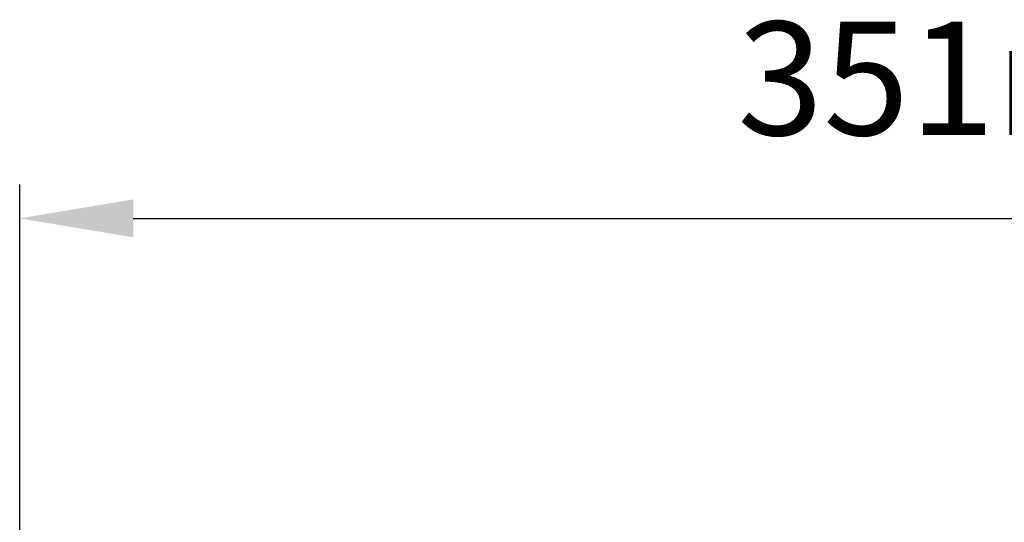
# Model space of a CAD drawing. Units: millimetres. Extents: x -550 to 2060, y 681 to 2458.
# Drawn here: x -300 to -127, y 1832 to 1921 of the extents above; entities that cross this region are included whole.
import ezdxf

# ---------------------------------------------------------------- set-up
doc = ezdxf.new("R2010")
doc.units = ezdxf.units.MM
doc.header["$LTSCALE"] = 163.35
doc.header["$PDMODE"] = 3
doc.header["$PDSIZE"] = 1
doc.layers.get('0').update_dxf_attribs({"linetype": 'CONTINUOUS'})
doc.layers.get('Defpoints').update_dxf_attribs({"linetype": 'CONTINUOUS'})
doc.styles.get("Standard").update_dxf_attribs({"font": 'simfang.ttf', "height": 20})
doc.dimstyles.new('DIMSTYLE_1', dxfattribs={"dimtxt": 20, "dimasz": 20, "dimexe": 6, "dimexo": 1, "dimgap": 8, "dimtad": 1, "dimtoh": 1, "dimdec": 0, "dimzin": 1, "dimdsep": 46, "dimtxsty": 'Standard', "dimcen": 0.09, "dimazin": 2, "dimtp": 0.01, "dimtm": 0.01, "dimtfac": 1, "dimtdec": 0, "dimtofl": 0, "dimtmove": 0, "dimatfit": 3, "dimldrblk": '_FILLED', "dimfxl": 1, "dimtolj": 1, "dimarcsym": 0})

# ---------------------------------------------------------------- blocks, each defined once
blk = doc.blocks.new('*D3')
at = {"color": 0, "linetype": 'Continuous', "lineweight": -2, "transparency": 16777216}
for p, q in [((-300.36, 1714.58), (-300.36, 1891.78)), ((50.64, 1714.58), (50.64, 1891.78)), ((-280.36, 1885.78), (30.64, 1885.78))]:
    blk.add_line(p, q, dxfattribs=at)
at = {"color": 0, "transparency": 16777216}
for points in [[(-280.36, 1889.11), (-280.36, 1882.45), (-300.36, 1885.78)], [(30.64, 1882.45), (30.64, 1889.11), (50.64, 1885.78)]]:
    blk.add_solid(points, dxfattribs=at)
at = {"layer": 'Defpoints', "color": 0, "transparency": 16777216}
for p in [(50.64, 1885.78), (-300.36, 1713.58), (50.64, 1713.58)]:
    blk.add_point(p, dxfattribs=at)
at = {"color": 0, "transparency": 16777216, "insert": (-125.93, 1920.45), "char_height": 20, "attachment_point": 2, "line_spacing_factor": 0.9}
blk.add_mtext('\\A1;351mm', dxfattribs=at)
blk = doc.blocks.new('_FILLED')
at = {"color": 0, "linetype": 'ByBlock'}
blk.add_solid([(0, 0), (-1, 0.2143), (-1, -0.2143)], dxfattribs=at)

msp = doc.modelspace()

# ---------------------------------------------------------------- dimensions: what is measured, and where the dimension line sits
at = {"color": 2, "linetype": 'Continuous'}
dim = msp.add_linear_dim(base=(50.64, 1885.78), p1=(-300.36, 1713.58), p2=(50.64, 1713.58), dimstyle='DIMSTYLE_1', override={"dimpost": 'mm'}, dxfattribs=at)
dim.commit()
dim.dimension.update_dxf_attribs({"geometry": '*D3', "text_midpoint": (-125.93, 1885.78), "dimtype": 160})

doc.saveas('drawing.dxf')
